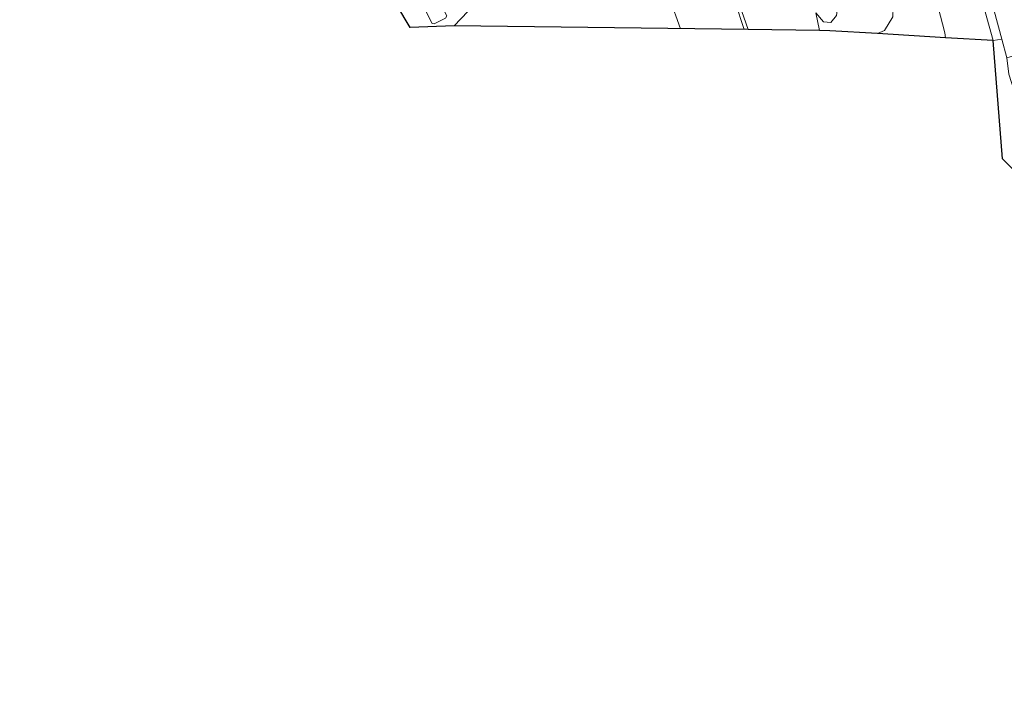
# Model space of a CAD drawing. Units: metres. Extents: x 160000 to 170000, y 412500 to 417688.
# Drawn here: x 165107 to 165158, y 416754 to 416789 of the extents above; entities that cross this region are included whole.
import ezdxf

# ---------------------------------------------------------------- set-up
doc = ezdxf.new("R2010")
doc.units = ezdxf.units.M
doc.linetypes.add('VW-3-9_STREEP', pattern=[12, 3, -9])
for name, color, linetype, lineweight in [('B-ME-IE-GRASLAND-GV-B6', 93, 'Continuous', 18), ('B-ME-KG-KADASTRAAL-OPNAMEDTMGRENS-L-B1', 10, 'Continuous', 25), ('B-ME-OB-BEKLEDING-GV-B6', 253, 'Continuous', 18), ('B-ME-VH-VERH_SOORT-BETON-OVERIG-GV-B6', 8, 'IE-TERREINAFSCHEIDING-NATUURLIJK-HOUTWAL', 18), ('B-ME-VH-VERH_SOORT-BITUMEN-GV-B6', 8, 'IE-TERREINAFSCHEIDING-NATUURLIJK-HOUTWAL', 18), ('B-ME-VH-VERH_SOORT-KLINKERS-GV-B6', 8, 'IE-TERREINAFSCHEIDING-NATUURLIJK-HOUTWAL', 18), ('B-ME-VH-VERH_SOORT-TEGELS-GV-B6', 8, 'Continuous', 18), ('B-ME-VW-MARKERING-39STREEP-015-L-B1', 255, 'VW-3-9_STREEP', 18), ('B-ME-VW-MARKERING-STREEP-015-L-B1', 7, 'Continuous', 18)]:
    doc.layers.add(name, color=color, linetype=linetype, lineweight=lineweight)
doc.linetypes.add('IE-TERREINAFSCHEIDING-NATUURLIJK-HOUTWAL', pattern='A,7,-1.5,[67,NLCS.SHX,S=0.75,R=45,X=0,Y=0],-1.5,7,-1.5,[70,NLCS.SHX,S=0.75,R=0,X=0,Y=0],-1.5', length=20)

msp = doc.modelspace()

# ---------------------------------------------------------------- linework, layer by layer
at = {"layer": 'B-ME-IE-GRASLAND-GV-B6'}
for points in [[(165154.6752, 416787.5816, 9.458), (165154.64, 416787.826, 9.458), (165152.75, 416795.171, 9.377), (165154.812, 416795.693, 9.315), (165157.108, 416787.433, 9.454), (165154.6752, 416787.5816, 9.458)], [(165151.2179, 416787.7929, 9.4636), (165148.7892, 416787.9412, 9.5853), (165148.2516, 416787.9482, 9.5988), (165148.0735, 416788.8549, 9.582), (165148.4558, 416788.3881, 9.598), (165148.8257, 416788.3533, 9.5904), (165149.1247, 416788.7211, 9.5385), (165149.2043, 416789.3639, 9.5742), (165149.0788, 416790.497, 9.5701), (165148.9316, 416791.2271, 9.667), (165148.183, 416794.941, 9.554), (165150.502, 416795.556, 9.434), (165152.032, 416789.616, 9.438), (165151.992, 416788.655, 9.431), (165151.576, 416787.945, 9.451), (165151.2179, 416787.7929, 9.4636)], [(165157.108, 416787.433, 9.454), (165157.545, 416787.51, 9.455), (165157.814, 416786.551, 9.481), (165157.905, 416785.721, 9.567), (165158.798, 416782.967, 9.56), (165160.704, 416780.289, 9.579), (165163.903, 416777.802, 9.579), (165168.682, 416776.517, 9.643), (165173.869, 416775.662, 9.834), (165178.264, 416775.548, 10.117), (165184.257, 416775.654, 10.509), (165192.16, 416774.886, 10.655), (165198.824, 416773.859, 10.563), (165204.92, 416772.852, 10.6), (165210.542, 416770.709, 10.6), (165215.074, 416768.007, 10.664), (165219.02, 416763.77, 10.563), (165222.332, 416760.557, 10.518)], [(165220.079, 416753.888, 9.7924), (165219.4404, 416758.7019, 8.9848), (165163.084, 416776.0056, 9.6087), (165157.5807, 416781.4032, 9.6396), (165157.108, 416787.433, 9.454)]]:
    msp.add_polyline3d(points, dxfattribs=at)
at = {"layer": 'B-ME-KG-KADASTRAAL-OPNAMEDTMGRENS-L-B1'}
msp.add_polyline3d([(165220.079, 416753.888, 9.7924), (165219.4404, 416758.7019, 8.9848), (165163.084, 416776.0056, 9.6087), (165157.5807, 416781.4032, 9.6396), (165157.108, 416787.433, 9.454), (165154.6752, 416787.5816, 9.458), (165151.2179, 416787.7929, 9.4636), (165148.7892, 416787.9412, 9.5853), (165148.2516, 416787.9482, 9.5988), (165144.6183, 416787.9954, 9.5888), (165129.6151, 416788.1902, 9.6986), (165127.3797, 416788.1013, 9.7188), (165124.8121, 416792.4276, 9.6599), (165122.9612, 416792.5895, 9.6598), (165121.5443, 416792.7135, 9.6558), (165111.133, 416794.844, 14.937), (165101.187, 416795.92, 15.469), (165082.83, 416798.117, 15.758), (165065.182, 416799.736, 15.729), (165043.234, 416801.445, 15.585)], dxfattribs=at)
at = {"layer": 'B-ME-OB-BEKLEDING-GV-B6'}
msp.add_polyline3d([(165158.547, 416825.911, 16.213), (165153.606, 416826.528, 13.628), (165161.934, 416790.354, 12.542), (165166.808, 416789.895, 15.595), (165166.819, 416789.245, 15.028), (165157.814, 416786.551, 9.481), (165157.545, 416787.51, 9.455), (165156.555, 416791.237, 9.44), (165146.866, 416827.121, 9.443), (165145.724, 416831.37, 9.443), (165145.7011, 416831.4768, 9.4435), (165154.061, 416827.185, 13.993), (165158.547, 416825.911, 16.213)], dxfattribs=at)
at = {"layer": 'B-ME-VH-VERH_SOORT-BETON-OVERIG-GV-B6'}
for points in [[(165116.6024, 416835.3514, 9.7229), (165117.6224, 416831.3956, 9.6834), (165117.7663, 416830.8374, 9.7027), (165123.0863, 416810.2057, 9.7169), (165125.4454, 416801.5314, 9.7188), (165126.8159, 416797.5991, 9.7244), (165128.1697, 416794.3574, 9.7483), (165128.6197, 416793.2799, 9.7414), (165130.6815, 416789.291, 9.7282), (165129.6151, 416788.1902, 9.6986), (165127.3797, 416788.1013, 9.7188), (165124.8121, 416792.4276, 9.6599), (165124.2876, 416793.8418, 9.6539), (165124.0924, 416794.6068, 9.6701), (165123.9966, 416794.9824, 9.655), (165123.6482, 416796.9244, 9.6706), (165120.7396, 416807.3966, 9.6663), (165114.5206, 416831.1844, 9.6744), (165113.2095, 416836.1994, 9.6803), (165116.182, 416836.9338, 9.7536), (165116.6024, 416835.3514, 9.7229)], [(165126.4635, 416792.9263, 9.7038), (165126.3618, 416792.8209, 9.6999), (165126.3464, 416792.5581, 9.6971), (165126.8481, 416791.5553, 9.6752), (165128.5087, 416788.3091, 9.726), (165128.603, 416788.2842, 9.7281), (165129.1796, 416788.5788, 9.7291), (165129.2439, 416788.6948, 9.7261), (165126.9595, 416793.0073, 9.7043), (165126.8114, 416793.0573, 9.7069), (165126.4635, 416792.9263, 9.7038)]]:
    msp.add_polyline3d(points, dxfattribs=at)
at = {"layer": 'B-ME-VH-VERH_SOORT-BITUMEN-GV-B6'}
for points in [[(165129.6151, 416788.1902, 9.6986), (165130.6815, 416789.291, 9.7282)], [(165144.1735, 416789.2564, 9.5868), (165144.6183, 416787.9954, 9.5888), (165129.6151, 416788.1902, 9.6986)]]:
    msp.add_polyline3d(points, dxfattribs=at)
at = {"layer": 'B-ME-VH-VERH_SOORT-KLINKERS-GV-B6'}
for points in [[(165157.108, 416787.433, 9.454), (165154.812, 416795.693, 9.315), (165152.75, 416795.171, 9.377), (165144.374, 416826.887, 9.4), (165146.416, 416827.45, 9.347), (165145.4338, 416831.4253, 9.3983), (165145.7011, 416831.4768, 9.4435), (165145.724, 416831.37, 9.443), (165146.866, 416827.121, 9.443), (165156.555, 416791.237, 9.44), (165157.545, 416787.51, 9.455), (165157.108, 416787.433, 9.454)], [(165148.0735, 416788.8549, 9.582), (165148.2516, 416787.9482, 9.5988), (165144.6183, 416787.9954, 9.5888), (165144.1735, 416789.2564, 9.5868)]]:
    msp.add_polyline3d(points, dxfattribs=at)
at = {"layer": 'B-ME-VH-VERH_SOORT-TEGELS-GV-B6'}
for points in [[(165154.6752, 416787.5816, 9.458), (165151.2179, 416787.7929, 9.4636), (165151.576, 416787.945, 9.451), (165151.992, 416788.655, 9.431), (165152.032, 416789.616, 9.438), (165150.502, 416795.556, 9.434), (165141.8465, 416828.5991, 9.4331), (165141.1532, 416831.2286, 9.4992), (165140.5689, 416833.5092, 9.605), (165140.2955, 416834.379, 9.6398), (165142.0863, 416834.8325, 9.629), (165142.4036, 416833.6409, 9.5689), (165143.1283, 416831.0485, 9.4465), (165143.9542, 416828.2893, 9.3527), (165144.374, 416826.887, 9.4), (165152.75, 416795.171, 9.377), (165154.64, 416787.826, 9.458), (165154.6752, 416787.5816, 9.458)], [(165126.4635, 416792.9263, 9.7038), (165126.8114, 416793.0573, 9.7069), (165126.9595, 416793.0073, 9.7043), (165129.2439, 416788.6948, 9.7261), (165129.1796, 416788.5788, 9.7291), (165128.603, 416788.2842, 9.7281), (165128.5087, 416788.3091, 9.726), (165126.8481, 416791.5553, 9.6752), (165126.3464, 416792.5581, 9.6971), (165126.3618, 416792.8209, 9.6999), (165126.4635, 416792.9263, 9.7038)], [(165149.1247, 416788.7211, 9.5385), (165148.8257, 416788.3533, 9.5904), (165148.4558, 416788.3881, 9.598), (165148.0735, 416788.8549, 9.582)]]:
    msp.add_polyline3d(points, dxfattribs=at)
at = {"layer": 'B-ME-VW-MARKERING-39STREEP-015-L-B1'}
for points in [[(165141.1673, 416788.0402, 9.72), (165139.5167, 416792.6615, 9.7162), (165138.8502, 416794.5276, 9.7146), (165137.6966, 416798.4795, 9.7174)], [(165136.6279, 416798.1094, 9.7493), (165138.3053, 416793.189, 9.7368), (165138.3541, 416793.0574, 9.75), (165140.2117, 416788.0526, 9.7394)], [(165133.7341, 416797.2696, 9.8404), (165135.2262, 416793.2303, 9.8285), (165135.3954, 416792.7724, 9.8128), (165137.1802, 416788.0919, 9.8222)]]:
    msp.add_polyline3d(points, dxfattribs=at)
at = {"layer": 'B-ME-VW-MARKERING-STREEP-015-L-B1'}
msp.add_polyline3d([(165133.6773, 416834.6393, 9.7582), (165134.0968, 416828.9986, 9.6375), (165134.2669, 416826.7125, 9.6148), (165134.8229, 416821.7289, 9.5934), (165135.1683, 416819.761, 9.5927), (165136.1969, 416815.3438, 9.594), (165138.065, 416808.5416, 9.5982), (165142.7212, 416793.1486, 9.6231), (165143.0331, 416792.1993, 9.6309), (165144.4138, 416787.998, 9.6504)], dxfattribs=at)

doc.saveas('drawing.dxf')
